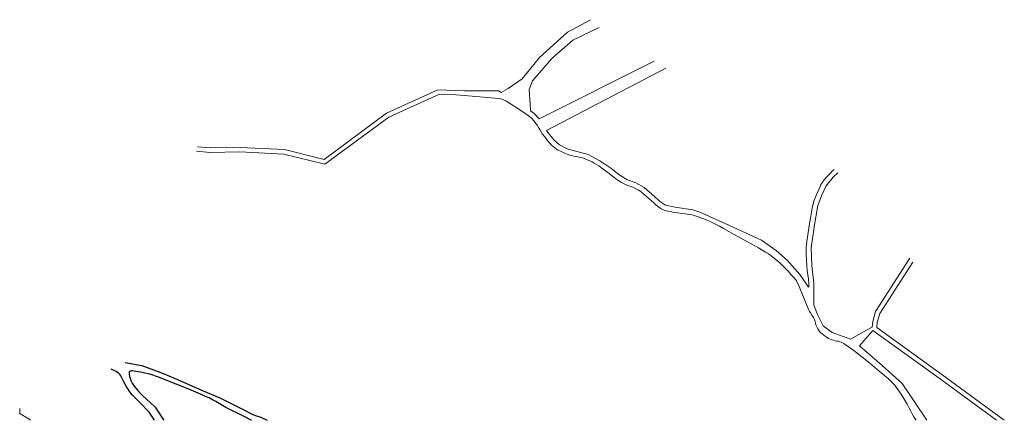
# Model space of a CAD drawing. Units: inches. Extents: x 586773 to 591398, y 4794521 to 4798846.
# Drawn here: x 586773 to 587421, y 4794525 to 4794789 of the extents above; entities that cross this region are included whole.
import ezdxf

# ---------------------------------------------------------------- set-up
doc = ezdxf.new("R2010")
doc.units = ezdxf.units.IN
doc.header["$MEASUREMENT"] = 0
doc.layers.add('Contorno', color=8, linetype='Continuous')

msp = doc.modelspace()

# ---------------------------------------------------------------- linework, layer by layer
at = {"layer": 'Contorno', "lineweight": 0}
for points in [[(586890.5488, 4794705.1181), (586898.8281, 4794704.3413), (586918.4435, 4794704.6607), (586947.8003, 4794703.2691), (586973.7179, 4794696.7897), (587014.9101, 4794727.2027), (587048.7187, 4794742.5953), (587066.1861, 4794741.8511), (587088.4999, 4794741.8701), (587090.3269, 4794740.8324), (587094.9669, 4794743.5328), (587104.0035, 4794749.9143), (587115.5703, 4794763.7609), (587133.8844, 4794780.4971), (587149.0299, 4794788.7382)], [(587190.8576, 4794761.3535), (587115.2299, 4794723.4401), (587111.6999, 4794727.2601), (587109.5533, 4794728.7275), (587109.3049, 4794733.0576), (587108.7025, 4794742.8104), (587110.8713, 4794748.4694), (587123.5225, 4794763.2792), (587137.499, 4794775.1993), (587154.7047, 4794783.6836)], [(587309.3199, 4794690.0689), (587308.3349, 4794689.1565), (587306.4439, 4794687.3234), (587304.6971, 4794685.5116), (587303.0282, 4794683.6278), (587302.1103, 4794682.4644), (587301.2781, 4794681.2382), (587300.6455, 4794680.1577), (587300.0804, 4794679.0404), (587298.9836, 4794676.6049), (587297.9572, 4794674.1388), (587296.0963, 4794669.2427), (587295.495, 4794667.3187), (587295.1676, 4794665.9779), (587294.8936, 4794664.6251), (587293.9818, 4794659.4595), (587293.1239, 4794654.2847), (587292.24, 4794648.5503), (587291.4265, 4794642.8054), (587291.191, 4794640.8011), (587291.0264, 4794638.7898), (587290.9356, 4794636.5377), (587290.9519, 4794634.2839), (587291.1239, 4794630.4654), (587291.4027, 4794626.6532), (587291.7011, 4794623.6457), (587292.4105, 4794617.8657), (587292.6792, 4794615.0776), (587292.7695, 4794613.6122), (587292.7534, 4794613.2146), (587292.6841, 4794613.0017), (587292.3754, 4794612.6201), (587292.2999, 4794612.8601), (587291.1799, 4794614.5601), (587286.6999, 4794621.0501), (587278.4999, 4794630.3801), (587271.1599, 4794636.8501), (587261.5999, 4794643.6501), (587238.2199, 4794654.3801), (587221.0299, 4794662.1401), (587216.3999, 4794663.5801), (587204.6699, 4794665.2401), (587198.4399, 4794666.6701), (587194.3699, 4794669.3401), (587191.1599, 4794672.2801), (587184.4199, 4794678.1701), (587178.7999, 4794681.3401), (587173.0499, 4794683.5301), (587168.9999, 4794685.8701), (587165.9199, 4794688.2501), (587163.0143, 4794690.6164), (587155.2758, 4794695.8513), (587147.6399, 4794699.9201), (587133.7199, 4794703.8101), (587128.6999, 4794706.3801), (587124.9899, 4794709.5801), (587120.3399, 4794715.4201), (587120.0429, 4794715.8863), (587198.7156, 4794756.7297)], [(587363.3973, 4794525.0297), (587362.5799, 4794526.1501), (587361.7599, 4794527.4201), (587360.7099, 4794529.2601), (587359.7699, 4794531.1601), (587358.6199, 4794533.4801), (587357.3699, 4794535.7501), (587355.4299, 4794539.0201), (587353.4099, 4794542.2401), (587351.3099, 4794545.4001), (587350.2999, 4794546.7901), (587349.2199, 4794548.1201), (587348.0599, 4794549.3901), (587346.5899, 4794550.8501), (587345.0499, 4794552.2401), (587338.9399, 4794557.4501), (587332.7599, 4794562.5801), (587327.5799, 4794566.7801), (587322.3299, 4794570.9101), (587319.5499, 4794573.0101), (587316.7099, 4794575.0301), (587315.8599, 4794575.5801), (587314.9699, 4794576.0601), (587314.0399, 4794576.4601), (587313.0799, 4794576.7901), (587312.0999, 4794577.0501), (587311.0999, 4794577.2301), (587309.9799, 4794577.4301), (587308.8699, 4794577.7001), (587307.7899, 4794578.0501), (587306.7399, 4794578.4701), (587305.7099, 4794578.9701), (587304.7299, 4794579.5301), (587303.6199, 4794580.2501), (587302.5499, 4794581.0301), (587301.5299, 4794581.8501), (587300.5399, 4794582.7201), (587299.9699, 4794583.2901), (587299.4499, 4794583.9001), (587298.9899, 4794584.5501), (587298.5699, 4794585.2301), (587298.1199, 4794586.1201), (587297.7399, 4794587.0401), (587297.4199, 4794587.9801), (587297.1699, 4794588.9501), (587296.9199, 4794589.9101), (587296.6099, 4794590.8401), (587296.2199, 4794591.7501), (587295.7799, 4794592.6401), (587294.7999, 4794594.2901), (587293.7299, 4794595.8801), (587293.1899, 4794596.7401), (587292.7399, 4794597.6401), (587291.6899, 4794600.1801), (587289.7599, 4794604.9401), (587285.8399, 4794614.1701), (587284.9099, 4794616.1201), (587284.5299, 4794616.7801), (587284.0799, 4794617.4001), (587282.5599, 4794619.2601), (587280.9899, 4794621.0901), (587279.2799, 4794622.9601), (587277.5199, 4794624.7901), (587275.7799, 4794626.5201), (587273.9899, 4794628.2101), (587272.0499, 4794629.9601), (587270.0599, 4794631.6401), (587268.0199, 4794633.2701), (587266.8199, 4794634.1601), (587265.5699, 4794634.9901), (587264.2899, 4794635.7501), (587259.5199, 4794638.4601), (587252.4099, 4794642.4701), (587243.6099, 4794647.4401), (587236.6799, 4794651.3601), (587234.0499, 4794652.7901), (587231.3699, 4794654.1501), (587228.6499, 4794655.4301), (587225.7399, 4794656.6901), (587222.7999, 4794657.8701), (587219.8199, 4794658.9701), (587217.2999, 4794659.8101), (587215.6599, 4794660.2701), (587214.2399, 4794660.5801), (587212.8099, 4794660.8201), (587211.3699, 4794660.9701), (587208.9199, 4794661.2001), (587206.4799, 4794661.5101), (587204.0499, 4794661.9101), (587201.4399, 4794662.4101), (587198.8499, 4794662.9701), (587197.9599, 4794663.2001), (587197.0999, 4794663.5001), (587196.3499, 4794663.8101), (587195.6399, 4794664.1801), (587194.9499, 4794664.6001), (587194.0199, 4794665.2401), (587193.1299, 4794665.9201), (587192.2799, 4794666.6501), (587190.6599, 4794668.1401), (587188.8999, 4794669.7501), (587184.4199, 4794673.7301), (587182.4499, 4794675.3901), (587181.6799, 4794675.9601), (587180.8699, 4794676.4701), (587179.1299, 4794677.4001), (587177.3599, 4794678.2601), (587175.8199, 4794678.9001), (587174.2399, 4794679.4301), (587172.8899, 4794679.8901), (587171.5799, 4794680.4601), (587170.2899, 4794681.1301), (587169.0199, 4794681.8401), (587168.0499, 4794682.4301), (587167.1099, 4794683.0601), (587165.7899, 4794684.0201), (587164.4999, 4794685.0401), (587162.4999, 4794686.6301), (587160.4699, 4794688.1801), (587157.4899, 4794690.3601), (587154.4699, 4794692.4901), (587153.0299, 4794693.4601), (587151.5599, 4794694.3801), (587150.2399, 4794695.0801), (587146.4599, 4794696.7301), (587145.0999, 4794697.2601), (587143.7099, 4794697.7201), (587142.2999, 4794698.1101), (587140.8799, 4794698.4401), (587139.4399, 4794698.6901), (587138.0099, 4794698.9401), (587136.5999, 4794699.2701), (587135.1999, 4794699.6601), (587133.8299, 4794700.1101), (587132.4799, 4794700.6401), (587130.6599, 4794701.4401), (587128.8699, 4794702.3101), (587127.8099, 4794702.9001), (587126.7899, 4794703.5501), (587125.6099, 4794704.4101), (587124.4799, 4794705.3401), (587123.4799, 4794706.2501), (587122.5399, 4794707.2201), (587121.4599, 4794708.4301), (587120.4399, 4794709.6701), (587118.9799, 4794711.5501), (587117.5799, 4794713.4501), (587116.5899, 4794714.8901), (587115.6599, 4794716.3701), (587114.7999, 4794717.8801), (587114.0999, 4794719.0801), (587113.3499, 4794720.2401), (587112.5299, 4794721.3601), (587111.6299, 4794722.4801), (587110.6699, 4794723.5601), (587110.0899, 4794724.1401), (587109.4699, 4794724.6801), (587108.1599, 4794725.6401), (587101.8699, 4794729.8701), (587096.4199, 4794733.4001), (587093.6399, 4794735.0801), (587092.7099, 4794735.5601), (587091.7499, 4794735.9801), (587090.7599, 4794736.3301), (587089.7399, 4794736.6101), (587088.3499, 4794736.8901), (587083.6983, 4794737.3027), (587066.0909, 4794738.8647), (587060.4761, 4794739.3627), (587049.6419, 4794739.7195), (587016.4391, 4794724.6025), (586974.3621, 4794693.5363), (586947.3611, 4794700.2865), (586918.3969, 4794701.6595), (586898.7121, 4794701.3389), (586889.8882, 4794702.1668)], [(587359.2129, 4794631.7882), (587358.8291, 4794631.1623), (587336.6129, 4794596.6665), (587334.8343, 4794590.0885), (587334.3847, 4794586.4165), (587329.1435, 4794583.5483), (587320.2399, 4794578.5501), (587308.1799, 4794582.8901), (587302.1699, 4794587.3001), (587300.4947, 4794590.6253), (587298.2299, 4794595.1201), (587296.0499, 4794600.9401), (587296.0133, 4794601.0564), (587295.9793, 4794605.9395), (587295.9729, 4794606.398), (587296.111, 4794611.6819), (587295.966, 4794615.3239), (587294.691, 4794626.8852), (587294.3272, 4794638.6187), (587296.3781, 4794653.7687), (587298.6865, 4794666.4587), (587301.0045, 4794672.879), (587304.0749, 4794679.4429), (587308.8438, 4794685.0605), (587311.8759, 4794687.9574)], [(587361.0889, 4794629.1305), (587339.3873, 4794595.4337), (587337.7861, 4794589.5119), (587337.3767, 4794586.1667), (587380.1931, 4794555.2027), (587421.3468, 4794525.0297)], [(587416.2731, 4794525.0297), (587378.4271, 4794552.7775), (587334.9011, 4794584.2547), (587326.0899, 4794573.9801), (587341.0699, 4794561.2201), (587354.1199, 4794549.3301), (587370.4017, 4794525.0297)], [(586780.6741, 4794525.0297), (586779.2199, 4794526.1586), (586778.561, 4794526.4648), (586773.4817, 4794529.5602), (586773.535, 4794532.9145)]]:
    msp.add_lwpolyline(points, dxfattribs=at)
at = {"layer": 'Contorno'}
for points in [[(586862.2578, 4794525.0297), (586858.723, 4794530.4179), (586852.2262, 4794536.9719), (586848.5427, 4794540.7578), (586848.3781, 4794540.9129), (586847.4389, 4794541.8923), (586846.6345, 4794542.8259), (586845.8833, 4794543.803), (586845.1879, 4794544.8203), (586843.8235, 4794547.0743), (586842.0102, 4794550.4105), (586840.3578, 4794553.8408), (586840.0264, 4794554.3969), (586839.6211, 4794554.9017), (586838.7594, 4794555.7679), (586837.8361, 4794556.5688), (586836.8898, 4794557.2355), (586836.4744, 4794557.4665), (586834.5055, 4794558.341), (586834.0653, 4794558.5128), (586833.5704, 4794558.8066)], [(586842.8259, 4794563.1334), (586853.8901, 4794561.0401), (586867.5001, 4794555.9601), (586875.6901, 4794552.4701), (586894.2801, 4794544.5401), (586905.1001, 4794539.9201), (586919.7201, 4794532.5401), (586926.8701, 4794528.9301), (586929.3701, 4794528.0701), (586932.1001, 4794527.0501), (586936.3861, 4794525.0297)], [(586926.0309, 4794525.0297), (586925.8501, 4794525.1201), (586921.1001, 4794527.5201), (586917.2301, 4794529.4501), (586912.6801, 4794531.7201), (586909.2201, 4794533.5101), (586905.8001, 4794535.3801), (586902.4401, 4794537.3401), (586900.2801, 4794538.5901), (586898.0701, 4794539.7401), (586895.8101, 4794540.8001), (586894.2801, 4794541.4601), (586894.0501, 4794541.5601), (586884.7301, 4794545.4301), (586876.4501, 4794548.8201), (586868.1501, 4794552.1601), (586865.5201, 4794553.1901), (586862.8601, 4794554.1601), (586860.5801, 4794554.9201), (586858.2601, 4794555.5801), (586855.7701, 4794556.1701), (586853.2601, 4794556.6601), (586851.4001, 4794556.9701), (586849.6401, 4794557.2501), (586848.8301, 4794557.3601), (586847.6001, 4794557.5001), (586847.1101, 4794557.5101), (586846.6301, 4794557.4501), (586846.5415, 4794557.4661), (586846.1694, 4794557.313), (586845.9229, 4794557.1756), (586845.7242, 4794556.9752), (586845.5888, 4794556.7276), (586845.464, 4794556.1509), (586845.5002, 4794555.3905), (586845.7921, 4794553.9241), (586846.1138, 4794552.7923), (586846.6996, 4794551.1811), (586847.0524, 4794550.4106), (586847.5444, 4794549.5534), (586848.3916, 4794548.2674), (586849.9454, 4794546.1485), (586851.1831, 4794544.6631), (586852.9888, 4794542.7248), (586854.7308, 4794541.0008), (586859.2672, 4794536.757), (586862.3701, 4794533.7996), (586862.524, 4794533.6179), (586868.1653, 4794525.3049), (586868.3354, 4794525.0297)]]:
    msp.add_lwpolyline(points, dxfattribs=at)

doc.saveas('drawing.dxf')
